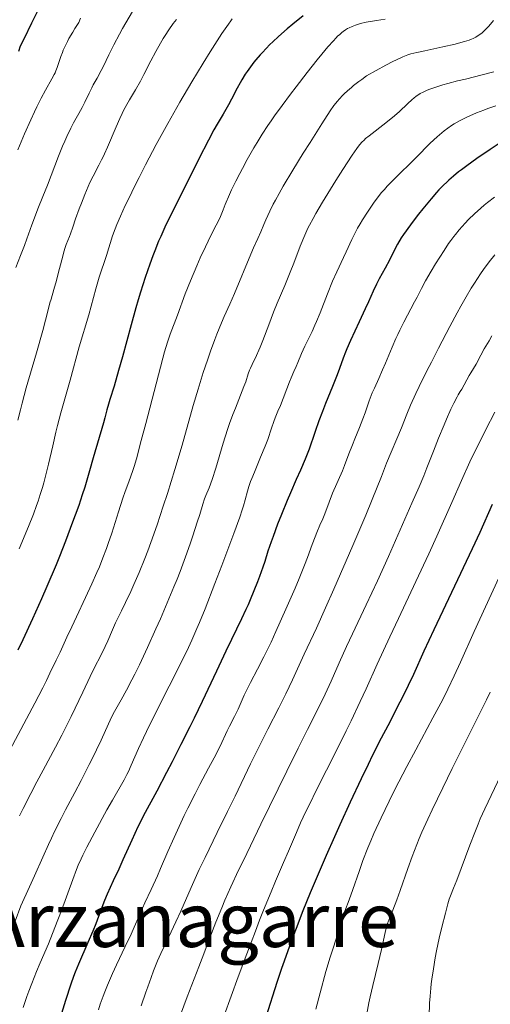
# Model space of a CAD drawing. Units: metres. Extents: x 664939 to 668396, y 4751233 to 4753629.
# Drawn here: x 666125 to 666225, y 4752747 to 4752956 of the extents above; entities that cross this region are included whole.
import ezdxf
from ezdxf.enums import TextEntityAlignment as Align

# ---------------------------------------------------------------- set-up
doc = ezdxf.new("R2010")
doc.units = ezdxf.units.M
doc.header["$MEASUREMENT"] = 0
for name, color, linetype, lineweight in [('Curva de nivel directora', 30, 'Continuous', 30), ('Curva de nivel intermedia', 30, 'Continuous', 0), ('Texto de Área (paraje) menor', 7, 'Continuous', 0)]:
    doc.layers.add(name, color=color, linetype=linetype, lineweight=lineweight)
doc.styles.add('Style-Arial', font='arial.ttf')

msp = doc.modelspace()

# ---------------------------------------------------------------- linework, layer by layer
at = {"layer": 'Curva de nivel directora', "color": 30, "linetype": 'Continuous', "lineweight": 30, "flags": 128}
for points, elevation in [([(666184.88, 4752957.29), (666182.71, 4752955.5), (666181.5, 4752954.48), (666179.65, 4752952.85), (666178.44, 4752951.72), (666177.85, 4752951.16), (666177.02, 4752950.33), (666176.25, 4752949.51), (666175.76, 4752948.97), (666174.87, 4752947.92), (666174.46, 4752947.41), (666173.7, 4752946.42), (666173.03, 4752945.47), (666172.62, 4752944.85), (666171.89, 4752943.68), (666171.52, 4752943.06), (666170.87, 4752941.88), (666169.67, 4752939.59), (666169.03, 4752938.4), (666167.9, 4752936.42), (666166.67, 4752934.3), (666165.97, 4752933.05), (666164.8, 4752930.87), (666162.78, 4752926.93), (666158.66, 4752918.64), (666156.51, 4752914.34), (666155.57, 4752912.42), (666154.68, 4752910.46), (666154.23, 4752909.41), (666153.42, 4752907.39), (666153.01, 4752906.3), (666152.38, 4752904.56), (666151.42, 4752901.73), (666150.43, 4752898.63), (666149.93, 4752896.98), (666149.43, 4752895.26), (666148.43, 4752891.71), (666146.56, 4752884.88), (666145.76, 4752881.98), (666144.79, 4752878.68), (666143.9, 4752875.83), (666143.59, 4752874.84), (666143.27, 4752873.63), (666142.86, 4752871.96), (666142.57, 4752870.88), (666140.34, 4752863.42), (666139.56, 4752860.68), (666138.57, 4752857.2), (666138.06, 4752855.59), (666137.29, 4752853.34), (666135.74, 4752849.23), (666134.69, 4752846.35), (666133.99, 4752844.5), (666133.06, 4752842.16), (666132.48, 4752840.75), (666130.54, 4752836.18), (666129.38, 4752833.53), (666127.47, 4752829.28), (666125.41, 4752824.85), (666124.35, 4752822.63)], 950), ([(666128.45, 4752958.1), (666127.3, 4752955.68), (666125.63, 4752952.31), (666124.87, 4752950.83), (666124.49, 4752949.71)], 925), ([(666226.26, 4752930.03), (666224.52, 4752928.88), (666221.7, 4752926.95), (666219.59, 4752925.44), (666218.48, 4752924.61), (666217.85, 4752924.12), (666216.75, 4752923.22), (666215.79, 4752922.38), (666215.34, 4752921.97), (666214.69, 4752921.34), (666213.69, 4752920.32), (666213.17, 4752919.75), (666212.04, 4752918.44), (666210.28, 4752916.32), (666209.36, 4752915.16), (666207.99, 4752913.38), (666206.74, 4752911.66), (666206.19, 4752910.86), (666205.71, 4752910.12), (666204.91, 4752908.79), (666204.27, 4752907.6), (666203.17, 4752905.4), (666202.26, 4752903.69), (666201.01, 4752901.41), (666200.45, 4752900.34), (666199.73, 4752898.84), (666198.73, 4752896.56), (666198.06, 4752895.08), (666196.76, 4752892.31), (666194.91, 4752888.35), (666194.14, 4752886.62), (666193.84, 4752885.88), (666193.35, 4752884.62), (666192.59, 4752882.39), (666192.11, 4752881.09), (666191.12, 4752878.62), (666189.62, 4752874.98), (666188.96, 4752873.32), (666188.22, 4752871.31), (666187.46, 4752869.02), (666187.04, 4752867.78), (666186.52, 4752866.35), (666186.14, 4752865.32), (666185.3, 4752863.19), (666184.33, 4752860.87), (666183.42, 4752858.82), (666182.18, 4752856.04), (666181.48, 4752854.39), (666180.29, 4752851.45), (666179.48, 4752849.36), (666178.5, 4752846.75), (666178.09, 4752845.61), (666177.42, 4752843.62), (666176.73, 4752841.47), (666176.33, 4752840.26)], 975), ([(666225.01, 4752853.53), (666222.34, 4752847.63), (666220.73, 4752844.13), (666212.58, 4752826.95), (666210.52, 4752822.44), (666208.28, 4752817.46), (666207.19, 4752815.13), (666206.61, 4752813.96), (666205.41, 4752811.57)], 1000), ([(666176.33, 4752840.26), (666175.62, 4752838.26), (666175.18, 4752837.11), (666174.45, 4752835.25), (666173.63, 4752833.29), (666173.2, 4752832.29), (666172.75, 4752831.29), (666171.79, 4752829.26), (666169.66, 4752824.87), (666168.47, 4752822.39), (666166.51, 4752818.2), (666163.48, 4752811.76), (666161.76, 4752808.2), (666160.85, 4752806.35), (666158.96, 4752802.59), (666157.08, 4752798.93), (666155.9, 4752796.65), (666153.84, 4752792.74), (666150.95, 4752787.39), (666150.22, 4752785.94), (666149.83, 4752785.14), (666148.54, 4752782.32), (666146.68, 4752778.15), (666145.79, 4752776.19), (666144.62, 4752773.67), (666143.32, 4752770.86), (666142.75, 4752769.53), (666141.96, 4752767.48), (666140.89, 4752764.57), (666140.28, 4752763.02), (666139.26, 4752760.58), (666137.24, 4752755.99), (666136.54, 4752754.29), (666136.19, 4752753.39), (666135.63, 4752751.77), (666134.5, 4752748.27), (666132.3, 4752741.15)], 975), ([(666205.41, 4752811.57), (666202.82, 4752806.59), (666201.46, 4752803.98), (666199.62, 4752800.32), (666198.68, 4752798.4), (666197.21, 4752795.36), (666194.88, 4752790.41), (666192.66, 4752785.54), (666191.51, 4752782.99), (666189.77, 4752779.06), (666188.06, 4752775.09), (666187.22, 4752773.11), (666186.41, 4752771.15), (666184.85, 4752767.29), (666183.39, 4752763.55), (666182.78, 4752761.95), (666181.63, 4752758.85), (666180.85, 4752756.64), (666180.3, 4752755.05), (666179.31, 4752752.07), (666176.98, 4752744.73)], 1000)]:
    msp.add_lwpolyline(points, dxfattribs=dict(at, elevation=elevation))
at = {"layer": 'Curva de nivel intermedia', "color": 30, "linetype": 'Continuous', "lineweight": 0, "flags": 128}
for points, elevation in [([(666148.68, 4752958.17), (666147.26, 4752955.74), (666146.59, 4752954.54), (666145.94, 4752953.36), (666144.75, 4752951.09), (666143.7, 4752949), (666142.52, 4752946.61), (666142.03, 4752945.64), (666141.18, 4752944.02), (666140.39, 4752942.61), (666140.05, 4752941.97), (666139.5, 4752940.85), (666138.59, 4752938.96), (666138, 4752937.81), (666137.3, 4752936.51), (666136.22, 4752934.53), (666135.65, 4752933.43), (666134.77, 4752931.62), (666134.32, 4752930.64), (666133.88, 4752929.62), (666133.01, 4752927.48), (666130.67, 4752921.3), (666129.71, 4752918.93), (666128.61, 4752916.28), (666128.1, 4752914.98), (666127.35, 4752912.89), (666126.32, 4752909.95), (666125.79, 4752908.49), (666124.98, 4752906.38), (666123.98, 4752903.83)], 935), ([(666202.28, 4752956.52), (666200.44, 4752956.27), (666199.62, 4752956.14), (666198.22, 4752955.88), (666197.07, 4752955.6), (666196.41, 4752955.4), (666196.01, 4752955.27), (666195.29, 4752955), (666194.63, 4752954.71), (666194.32, 4752954.55), (666193.85, 4752954.27), (666193.36, 4752953.92), (666193.11, 4752953.72), (666192.57, 4752953.25), (666192.28, 4752952.98), (666191.81, 4752952.51), (666191.3, 4752951.97), (666190.16, 4752950.68), (666188.85, 4752949.12), (666187.89, 4752947.94), (666185.77, 4752945.25), (666183.43, 4752942.21), (666182.23, 4752940.62), (666180.47, 4752938.26), (666178.84, 4752936), (666178.1, 4752934.94), (666177.41, 4752933.95), (666176.2, 4752932.12), (666175.12, 4752930.39), (666174.43, 4752929.23), (666173.02, 4752926.74), (666172, 4752924.85), (666171.46, 4752923.82), (666170.61, 4752922.15), (666169.73, 4752920.31), (666169.29, 4752919.33), (666168.37, 4752917.22), (666167.91, 4752916.09), (666167.21, 4752914.29), (666165.68, 4752911.35), (666164.75, 4752909.47), (666164.16, 4752908.24), (666163.07, 4752905.88), (666162.32, 4752904.19), (666161, 4752901.04), (666159.88, 4752898.23), (666158.21, 4752893.76), (666156.71, 4752889.72), (666156.14, 4752888.03), (666155.52, 4752885.94), (666155.14, 4752884.59), (666153.69, 4752879.16), (666151.5, 4752870.75), (666150.55, 4752867.1), (666149.52, 4752863.27), (666149.05, 4752861.61), (666148.8, 4752860.79), (666148.38, 4752859.56), (666147.92, 4752858.35), (666147.17, 4752856.34), (666146.67, 4752854.9), (666145.74, 4752852.02), (666144.29, 4752847.49), (666143.53, 4752845.25), (666143.16, 4752844.19), (666142.42, 4752842.2), (666141.67, 4752840.33), (666141.16, 4752839.12), (666140.08, 4752836.68), (666138.74, 4752833.81), (666136.81, 4752829.73), (666135.81, 4752827.59), (666134.79, 4752825.36), (666133.33, 4752822.19), (666132.53, 4752820.48), (666131.2, 4752817.72), (666130.46, 4752816.23), (666129.67, 4752814.66), (666127.96, 4752811.36), (666122.71, 4752801.38)], 955), ([(666137.7, 4752956.77), (666137.3, 4752955.86), (666136.48, 4752954.55), (666136.01, 4752953.77), (666135.23, 4752952.42), (666134.91, 4752951.84), (666134.4, 4752950.82), (666134.01, 4752949.99), (666133.82, 4752949.5), (666133.51, 4752948.66), (666132.75, 4752946.31), (666132.45, 4752945.56), (666132.27, 4752945.18), (666132.07, 4752944.78), (666131.59, 4752943.9), (666130.25, 4752941.49), (666129.36, 4752939.81), (666128.44, 4752937.95), (666127.93, 4752936.9), (666127.12, 4752935.16), (666125.8, 4752932.19), (666124.38, 4752928.8)], 930), ([(666158.01, 4752956.51), (666157.31, 4752955.6), (666156.38, 4752954.28), (666155.6, 4752953.08), (666155.21, 4752952.45), (666154.62, 4752951.45), (666153.66, 4752949.72), (666152.61, 4752947.69), (666151.11, 4752944.79), (666150.37, 4752943.41), (666149.33, 4752941.55), (666148.07, 4752939.4), (666147.5, 4752938.42), (666146.82, 4752937.15), (666146.49, 4752936.5), (666146, 4752935.47), (666145.22, 4752933.7), (666143.4, 4752929.39), (666142.77, 4752927.97), (666142.46, 4752927.32), (666142.16, 4752926.7), (666141.57, 4752925.56), (666140.35, 4752923.25), (666139.68, 4752921.86), (666139.32, 4752921.06), (666138.58, 4752919.31), (666137.85, 4752917.49), (666137.39, 4752916.3), (666136.6, 4752914.18), (666136.01, 4752912.44), (666135.53, 4752910.97), (666135.34, 4752910.42), (666134.65, 4752908.7), (666134.37, 4752907.87), (666134.21, 4752907.36), (666133.71, 4752905.49), (666132.97, 4752902.56), (666132.6, 4752901.12), (666132.05, 4752899.21), (666131.43, 4752897.16), (666131.19, 4752896.32), (666130.9, 4752895.18), (666130.28, 4752892.69), (666129.68, 4752890.51), (666128.31, 4752885.73), (666126.18, 4752878.31), (666125.29, 4752875.03), (666124.94, 4752873.66), (666124.41, 4752871.42)], 940), ([(666169.87, 4752956.64), (666169.56, 4752956.23), (666169.03, 4752955.48), (666167.68, 4752953.48), (666165.19, 4752949.61), (666163.71, 4752947.23), (666161.28, 4752943.26), (666158.74, 4752938.94), (666157.45, 4752936.7), (666156.18, 4752934.44), (666153.73, 4752929.93), (666151.47, 4752925.63), (666150.11, 4752922.96), (666149.27, 4752921.31), (666147.83, 4752918.38), (666147.17, 4752916.99), (666146.12, 4752914.72), (666145.38, 4752912.99), (666145.02, 4752912.07), (666144.48, 4752910.55), (666143.22, 4752906.4), (666142.76, 4752905.13), (666142.05, 4752903.1), (666141.64, 4752901.79), (666140.94, 4752899.34), (666139.94, 4752895.63), (666139.44, 4752893.82), (666137.39, 4752887.03), (666135.5, 4752879.94), (666133.53, 4752873), (666132.81, 4752870.31), (666132.46, 4752868.91), (666131.78, 4752866.03), (666130.86, 4752862.09), (666130.38, 4752860.1), (666129.86, 4752858.13), (666129.59, 4752857.15), (666129.15, 4752855.69), (666128.69, 4752854.26), (666128.36, 4752853.32), (666127.69, 4752851.48), (666126.65, 4752848.85), (666124.69, 4752844.16)], 945), ([(666225.25, 4752956.27), (666224.25, 4752955.09), (666223.79, 4752954.56), (666223.17, 4752953.94), (666222.85, 4752953.67), (666222.35, 4752953.28), (666221.81, 4752952.93), (666221.51, 4752952.76), (666220.93, 4752952.47), (666220.61, 4752952.33), (666220.07, 4752952.11), (666219.09, 4752951.78), (666217.85, 4752951.44), (666217.11, 4752951.25), (666214.48, 4752950.66), (666210.67, 4752949.86), (666209, 4752949.5), (666207.75, 4752949.19), (666207.12, 4752948.99), (666206.06, 4752948.58), (666204.71, 4752947.95), (666203.89, 4752947.54), (666202.41, 4752946.76), (666198.36, 4752944.52), (666197.32, 4752943.77), (666196.69, 4752943.31), (666195.6, 4752942.45), (666195.12, 4752942.06), (666194.3, 4752941.34), (666193.62, 4752940.7), (666193.23, 4752940.32), (666192.6, 4752939.64), (666192.07, 4752939.05), (666191.82, 4752938.73), (666191.41, 4752938.2), (666190.65, 4752937.09), (666188.85, 4752934.32), (666186.36, 4752930.41), (666184.92, 4752928.11), (666182.71, 4752924.53), (666180.66, 4752921.1), (666179.77, 4752919.54), (666179, 4752918.15), (666178.55, 4752917.3), (666177.8, 4752915.81), (666176.95, 4752913.97), (666176.53, 4752912.98), (666175.9, 4752911.4), (666175.3, 4752910), (666174.39, 4752908.02), (666173.81, 4752906.7), (666170.34, 4752898.35), (666169.33, 4752896.08), (666168.16, 4752893.46), (666167.56, 4752892.08), (666166.61, 4752889.7), (666166.16, 4752888.54), (666165.26, 4752886.08), (666164.59, 4752884.16), (666163.71, 4752881.53), (666163.27, 4752880.17), (666162.61, 4752878.04), (666161.59, 4752874.56), (666159.21, 4752866.11), (666157.7, 4752860.96), (666156.1, 4752855.85), (666155.23, 4752853.21), (666153.9, 4752849.26), (666152.57, 4752845.5), (666151.92, 4752843.74), (666151.28, 4752842.09), (666150.08, 4752839.1), (666148.99, 4752836.55), (666148.33, 4752835.09), (666147.23, 4752832.75), (666146.34, 4752830.95), (666145.49, 4752829.28), (666145.1, 4752828.46), (666144.45, 4752826.96)], 960), ([(666225.36, 4752945.37), (666222.88, 4752944.72), (666219.31, 4752943.84), (666217.66, 4752943.44), (666215.61, 4752942.9), (666214.51, 4752942.58), (666212.79, 4752942.05), (666211.55, 4752941.62), (666211.04, 4752941.41), (666210.33, 4752941.09), (666209.71, 4752940.76), (666209.39, 4752940.56), (666208.89, 4752940.21), (666208.34, 4752939.77), (666208.04, 4752939.52), (666207.05, 4752938.58), (666205.35, 4752936.98), (666204.29, 4752936.05), (666202.44, 4752934.55), (666198.89, 4752931.8), (666198.14, 4752931.19), (666197.82, 4752930.9), (666197.36, 4752930.45), (666196.9, 4752929.92), (666196.65, 4752929.62), (666196.26, 4752929.09), (666195.3, 4752927.69), (666193.33, 4752924.67), (666191.83, 4752922.29), (666188.98, 4752917.68), (666187.56, 4752915.28), (666186.98, 4752914.26), (666186.24, 4752912.85), (666185.91, 4752912.16), (666185.26, 4752910.74), (666184.29, 4752908.34), (666182.91, 4752904.75), (666182.16, 4752902.87), (666180.98, 4752900.02), (666179.39, 4752896.25), (666178.63, 4752894.38), (666177.58, 4752891.66), (666176.34, 4752888.36)], 965), ([(666225.76, 4752938.17), (666224.07, 4752937.58), (666223.21, 4752937.26), (666221.66, 4752936.66), (666220.89, 4752936.34), (666219.73, 4752935.83), (666218.59, 4752935.27), (666218.02, 4752934.97), (666216.92, 4752934.34), (666216.37, 4752933.99), (666215.58, 4752933.45), (666214.81, 4752932.87), (666214.3, 4752932.46), (666213.31, 4752931.61), (666211.85, 4752930.22), (666208.87, 4752927.22), (666204.14, 4752922.55), (666202.73, 4752921.1), (666202.11, 4752920.41), (666201.54, 4752919.76), (666200.58, 4752918.56)], 970), ([(666200.58, 4752918.56), (666199.8, 4752917.47), (666198.56, 4752915.6), (666197.49, 4752913.98), (666196.96, 4752913.13), (666196.41, 4752912.18), (666196.12, 4752911.64), (666195.83, 4752911.06), (666195.22, 4752909.8), (666194.02, 4752907.16), (666193.47, 4752905.96), (666192.01, 4752902.91), (666191.15, 4752900.94), (666190.07, 4752898.24), (666188.49, 4752894.23), (666187.75, 4752892.42), (666187.4, 4752891.64), (666186.78, 4752890.28), (666185.71, 4752888.13), (666185.23, 4752887.15), (666184.56, 4752885.62), (666183.75, 4752883.66), (666183.4, 4752882.81), (666182.94, 4752881.77), (666182.34, 4752880.42), (666181.99, 4752879.58), (666180.07, 4752874.57), (666179.54, 4752873.33), (666178.94, 4752871.94), (666178.65, 4752871.18), (666178.17, 4752869.75), (666177.37, 4752867.33), (666176.84, 4752865.9), (666175.88, 4752863.57), (666174.55, 4752860.44), (666173.98, 4752859.06), (666173.75, 4752858.44), (666173.38, 4752857.34), (666173.1, 4752856.37), (666172.62, 4752854.57), (666172.23, 4752853.24), (666171.97, 4752852.42), (666171.43, 4752850.85), (666170.2, 4752847.41), (666167.64, 4752840.58), (666166.18, 4752836.77), (666164.1, 4752831.43), (666162.91, 4752828.51), (666162.36, 4752827.21), (666161.29, 4752824.77), (666160.55, 4752823.17), (666158.86, 4752819.7), (666156.5, 4752815.01), (666153.16, 4752808.38), (666151.69, 4752805.38), (666151.06, 4752804.06), (666150, 4752801.75), (666148.45, 4752798.23), (666147.82, 4752796.87), (666147.52, 4752796.26), (666146.9, 4752795.09), (666144.44, 4752790.8), (666143.27, 4752788.72), (666140.73, 4752784.03), (666139.04, 4752780.81), (666138.18, 4752779.11), (666137.83, 4752778.37), (666137.21, 4752776.98), (666136.83, 4752776.06), (666136.04, 4752773.96), (666133.64, 4752767.39), (666132.26, 4752763.75), (666130.86, 4752760.34), (666129.11, 4752756.25), (666128.33, 4752754.41), (666127.32, 4752751.88), (666126.71, 4752750.24), (666126.32, 4752749.14), (666125.52, 4752746.8)], 970), ([(666225.47, 4752918.78), (666223.97, 4752917.64), (666223.25, 4752917.05), (666222.54, 4752916.45), (666221.21, 4752915.23), (666219.98, 4752914.02), (666219.24, 4752913.25), (666217.96, 4752911.82)], 980), ([(666217.96, 4752911.82), (666217.18, 4752910.88), (666216.83, 4752910.44), (666216.18, 4752909.55), (666215.74, 4752908.92), (666214.78, 4752907.44), (666212.99, 4752904.59), (666212.07, 4752903.07), (666210.85, 4752901), (666209.98, 4752899.41), (666209.05, 4752897.58), (666208.52, 4752896.53), (666206.25, 4752892.23), (666205.39, 4752890.53), (666204.97, 4752889.64), (666204.56, 4752888.75), (666203.76, 4752886.95), (666202.34, 4752883.56), (666201.72, 4752882.1), (666200.91, 4752880.29), (666199.99, 4752878.26), (666199.56, 4752877.24), (666198.9, 4752875.52), (666198.01, 4752873.02), (666197.54, 4752871.75), (666196.81, 4752869.89), (666195.82, 4752867.45), (666195.33, 4752866.2), (666194.61, 4752864.3), (666193.68, 4752861.82), (666193.22, 4752860.67), (666191.15, 4752855.92), (666190.42, 4752854.06), (666189.47, 4752851.58), (666189.03, 4752850.49), (666188.46, 4752849.16), (666187.77, 4752847.6), (666187.41, 4752846.72), (666186.81, 4752845.09), (666185.8, 4752842.32), (666185.17, 4752840.66), (666184.04, 4752837.85), (666183.17, 4752835.79), (666181.24, 4752831.32), (666179.13, 4752826.61), (666178.08, 4752824.32), (666176.58, 4752821.19), (666175.24, 4752818.58), (666173.74, 4752815.8), (666173.14, 4752814.63), (666172.39, 4752813.06), (666171.55, 4752811.12), (666171.1, 4752810.14), (666170.36, 4752808.59), (666169.3, 4752806.5), (666168.81, 4752805.49), (666167.27, 4752802.26), (666166.02, 4752799.81), (666164.85, 4752797.62), (666162.99, 4752794.11), (666161.97, 4752792.17), (666160.43, 4752789.12), (666159.66, 4752787.56), (666158.92, 4752786), (666157.51, 4752782.89), (666156.2, 4752779.92), (666154.65, 4752776.32), (666153.97, 4752774.75), (666152.67, 4752771.85), (666151.35, 4752769.02), (666150.82, 4752767.87), (666150.11, 4752766.23), (666149.08, 4752763.83), (666148.42, 4752762.37), (666147.17, 4752759.73), (666145.32, 4752755.86), (666144.46, 4752754.01), (666143.39, 4752751.57), (666142.8, 4752750.12), (666142.45, 4752749.21), (666141.83, 4752747.48), (666141.46, 4752746.31)], 980), ([(666225.56, 4752906.56), (666224.35, 4752905.07), (666223.13, 4752903.42), (666222.51, 4752902.52), (666221.21, 4752900.54), (666220.54, 4752899.44), (666219.47, 4752897.65), (666218.34, 4752895.67), (666217.56, 4752894.26), (666215.97, 4752891.31), (666213.58, 4752886.75), (666212.08, 4752883.79), (666211.15, 4752881.93), (666209.53, 4752878.62), (666208.8, 4752877.08), (666207.67, 4752874.6), (666206.88, 4752872.74), (666205.73, 4752869.83), (666202.6, 4752862.29), (666201.49, 4752859.5), (666199.54, 4752854.64), (666198.15, 4752851.28), (666195.43, 4752844.85), (666191.42, 4752835.61), (666189.66, 4752831.64), (666187.69, 4752827.28), (666185.12, 4752821.81), (666182.6, 4752816.31), (666181.2, 4752813.37), (666179.7, 4752810.39), (666177.4, 4752805.9), (666176.05, 4752803.21), (666173.75, 4752798.48), (666170.46, 4752791.64), (666168.87, 4752788.36), (666166.68, 4752783.93), (666164.08, 4752778.66), (666162.87, 4752776.12), (666161.13, 4752772.26)], 985), ([(666176.34, 4752888.36), (666175.78, 4752886.93), (666175.5, 4752886.29), (666174.98, 4752885.14), (666174.07, 4752883.25), (666173.7, 4752882.45), (666173.54, 4752882.06), (666173.26, 4752881.3), (666172.7, 4752879.61), (666172.34, 4752878.59), (666171.63, 4752876.74), (666170.52, 4752873.99), (666169.99, 4752872.63), (666169.29, 4752870.73), (666168.85, 4752869.45), (666167.94, 4752866.58), (666166.34, 4752861.23), (666165.57, 4752858.84), (666164.94, 4752857.08), (666164.27, 4752855.45), (666164, 4752854.75), (666163.62, 4752853.61), (666162.95, 4752851.4), (666162.44, 4752849.78), (666161.51, 4752846.93), (666160.93, 4752845.23), (666159.93, 4752842.42), (666158.78, 4752839.33), (666158.15, 4752837.71), (666157.48, 4752836.05), (666156.07, 4752832.66), (666154.63, 4752829.31), (666153.67, 4752827.15), (666151.88, 4752823.2), (666150.17, 4752819.54), (666149.19, 4752817.52), (666148.58, 4752816.32), (666147.46, 4752814.18), (666146.29, 4752812.06), (666144.91, 4752809.62), (666144.32, 4752808.53), (666143.58, 4752807), (666142.04, 4752803.54), (666141.08, 4752801.48), (666140.51, 4752800.31), (666139.53, 4752798.34), (666137.79, 4752794.96), (666136.44, 4752792.41), (666134.52, 4752788.77), (666133.55, 4752786.9), (666132.15, 4752784.12), (666131.49, 4752782.75), (666130.87, 4752781.41), (666129.66, 4752778.7), (666127.91, 4752774.72), (666126.88, 4752772.41), (666124.99, 4752768.35), (666122.59, 4752761.87)], 965), ([(666224.94, 4752889.34), (666224.32, 4752888.31), (666223.3, 4752886.57), (666222.54, 4752885.21), (666221.56, 4752883.34), (666221.04, 4752882.43), (666220.44, 4752881.46), (666220.13, 4752880.93), (666218.52, 4752878.03), (666218.2, 4752877.51), (666217.77, 4752876.82), (666217.53, 4752876.4), (666216.84, 4752875.07), (666216.23, 4752873.78), (666215.28, 4752871.65), (666214.77, 4752870.45), (666213.61, 4752867.64), (666212.52, 4752864.84), (666211.15, 4752861.31), (666210.49, 4752859.66), (666209.49, 4752857.33), (666207.92, 4752853.82), (666206.92, 4752851.58), (666202.96, 4752842.51), (666200.64, 4752837.34), (666198.27, 4752832.29), (666195.34, 4752826.13), (666194.09, 4752823.44), (666192.54, 4752819.97), (666190.84, 4752816.05), (666190.01, 4752814.2), (666189.56, 4752813.27), (666188.57, 4752811.25), (666185.81, 4752805.79), (666183.84, 4752801.86), (666181.4, 4752796.94), (666175.91, 4752785.71), (666172.21, 4752778.02)], 990), ([(666225.57, 4752873.18), (666223.66, 4752869.5), (666222.12, 4752866.43), (666221.38, 4752864.92), (666220.27, 4752862.57), (666218.48, 4752858.64), (666216.41, 4752853.97), (666213.25, 4752846.85), (666211.53, 4752843.05), (666208.81, 4752837.23), (666205.1, 4752829.39), (666203.28, 4752825.48), (666200.62, 4752819.67), (666198.24, 4752814.45), (666197, 4752811.77), (666195.04, 4752807.63), (666194, 4752805.5), (666191.87, 4752801.18), (666187.81, 4752793.11), (666186.15, 4752789.77), (666185.47, 4752788.36), (666184.36, 4752785.96), (666183.47, 4752783.94), (666181.79, 4752779.96), (666180.74, 4752777.54), (666179.05, 4752773.63), (666178.09, 4752771.34), (666176.5, 4752767.47), (666175.65, 4752765.32), (666174.76, 4752763.03), (666172.93, 4752758.19), (666171.14, 4752753.34), (666168.13, 4752745.12)], 995), ([(666228.77, 4752843.24), (666221.16, 4752826.57), (666218.25, 4752820.08), (666216.93, 4752817.19), (666215.57, 4752814.35), (666214.85, 4752812.89), (666214.08, 4752811.39), (666212.42, 4752808.25), (666208.77, 4752801.5), (666206.87, 4752797.93)], 1005), ([(666144.45, 4752826.96), (666143.45, 4752824.64), (666142.9, 4752823.44), (666142.02, 4752821.64), (666140.6, 4752818.82), (666139.72, 4752817.02), (666138.14, 4752813.7), (666135.67, 4752808.55), (666134.36, 4752805.9), (666133.7, 4752804.61), (666132.37, 4752802.08), (666129.72, 4752797.15), (666128.41, 4752794.7), (666127.13, 4752792.23), (666125.51, 4752789.02), (666124.76, 4752787.48)], 960), ([(666224.58, 4752813.73), (666223.8, 4752812.12), (666220.91, 4752806.26), (666216.52, 4752797.49), (666214.49, 4752793.39), (666212.26, 4752788.77), (666211.32, 4752786.76), (666210.09, 4752784), (666209.53, 4752782.69), (666208.5, 4752780.14), (666208.02, 4752778.85), (666207.09, 4752776.3), (666205.45, 4752771.6), (666204.75, 4752769.66), (666203.89, 4752767.45), (666203.05, 4752765.36), (666202.74, 4752764.48), (666202.61, 4752764.03), (666202.37, 4752763.09), (666201.87, 4752760.71), (666201.52, 4752759.13), (666200.8, 4752756.16), (666199.66, 4752751.47)], 1010), ([(666206.87, 4752797.93), (666205.18, 4752794.67), (666204.35, 4752793.04), (666203.14, 4752790.6), (666201.43, 4752787.05), (666199.9, 4752783.7), (666199.23, 4752782.14), (666198.62, 4752780.66), (666197.58, 4752777.98), (666196.74, 4752775.63), (666195.46, 4752771.83), (666194.68, 4752769.65), (666193.76, 4752767.23), (666193.34, 4752766.07), (666192.75, 4752764.23), (666192.02, 4752761.82), (666191.69, 4752760.75), (666191.37, 4752759.79), (666190.89, 4752758.36), (666190.6, 4752757.45), (666189.73, 4752754.45), (666188.49, 4752749.9), (666187.57, 4752746.42)], 1005), ([(666226.78, 4752796.14), (666223.42, 4752788.97), (666222.46, 4752786.83), (666221.98, 4752785.7), (666221.27, 4752783.97), (666220.21, 4752781.28), (666217.49, 4752773.8), (666216.81, 4752772.12), (666216.12, 4752770.47), (666215.86, 4752769.79), (666215.56, 4752768.83), (666215.06, 4752766.8), (666214.27, 4752763.85), (666213.73, 4752761.52), (666213.19, 4752758.82), (666212.91, 4752757.32), (666212.52, 4752755.03), (666212.19, 4752752.84), (666212.05, 4752751.82), (666211.95, 4752750.88), (666211.8, 4752749.21), (666211.72, 4752747.72), (666211.64, 4752744.96)], 1015), ([(666172.21, 4752778.02), (666171.21, 4752775.91), (666169.57, 4752772.38), (666168.31, 4752769.55), (666167.61, 4752767.93), (666166.4, 4752764.94), (666165.1, 4752761.55), (666163.49, 4752757.26), (666162.8, 4752755.43), (666160.27, 4752749.07), (666158.85, 4752745.23)], 990), ([(666161.13, 4752772.26), (666158.94, 4752767.26), (666157.9, 4752764.95), (666156.43, 4752761.83), (666154.71, 4752758.27), (666154, 4752756.71), (666153.69, 4752755.98), (666153.13, 4752754.57), (666152.63, 4752753.17), (666151.93, 4752751.15), (666151.54, 4752750.03), (666150.51, 4752747.15)], 985), ([(666199.66, 4752751.47), (666199.1, 4752749.03), (666198.84, 4752747.82), (666198.37, 4752745.45)], 1010)]:
    msp.add_lwpolyline(points, dxfattribs=dict(at, elevation=elevation))

# ---------------------------------------------------------------- texts
at = {"layer": 'Texto de Área (paraje) menor', "color": 7, "linetype": 'Continuous', "lineweight": 0, "style": 'Style-Arial'}
msp.add_text('Arzanagarre', height=11.5, dxfattribs=at).set_placement((666160.77, 4752765.39, 986.81), align=Align.MIDDLE_CENTER)

doc.saveas('drawing.dxf')
